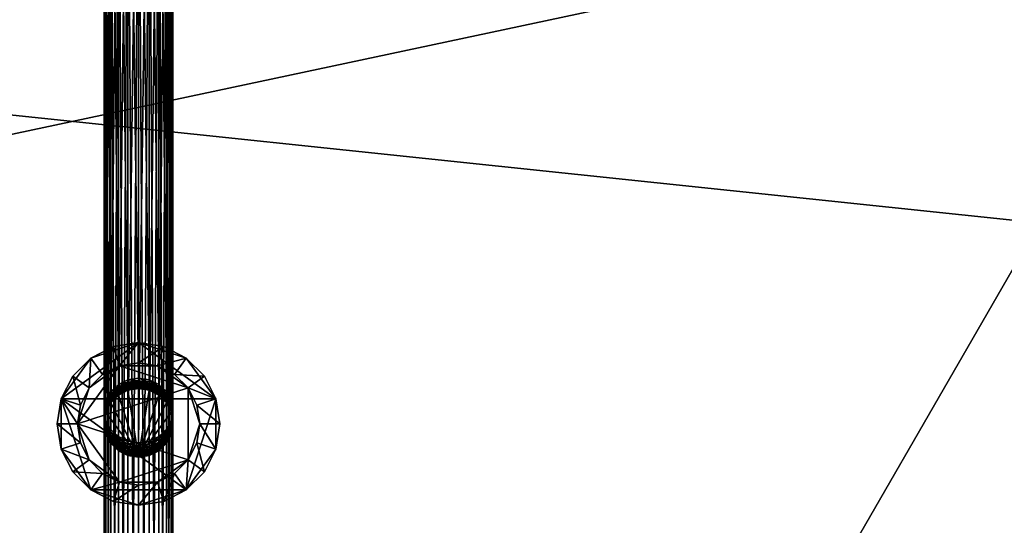
# Model space of a CAD drawing. Units: metres. Extents: x -0.3 to 0.3, y -0.3 to 0.3.
# Drawn here: x -0.019 to 0.138, y 0.138 to 0.219 of the extents above; entities that cross this region are included whole.
import ezdxf

# ---------------------------------------------------------------- set-up
doc = ezdxf.new("R2010")
doc.units = ezdxf.units.M
doc.header["$MEASUREMENT"] = 0
for name, color, linetype in [('72_PROFIM_INSERT', 7, 'Continuous'), ('72_PROFIM_STOLIKISV_D2_ANY', 2, 'Continuous'), ('72_PROFIM_STOLIKISV_D3_CH_DESK', 7, 'Continuous'), ('72_PROFIM_STOLIKISV_D3_CH_FRAME', 7, 'Continuous')]:
    doc.layers.add(name, color=color, linetype=linetype)

# ---------------------------------------------------------------- blocks, each defined once
blk = doc.blocks.new('72_PROFIM_STOLIKISV_D2_DESK')
at = {"layer": '72_PROFIM_STOLIKISV_D2_ANY'}
blk.add_circle((0, 0), 0.3, dxfattribs=at)
blk = doc.blocks.new('72profim_stolikisv2C06FD186D5B04F1FA5FFDAF5B407BD43')
blk.add_blockref('72_PROFIM_STOLIKISV_D2_DESK', (0, 0))
blk = doc.blocks.new('72PROFIM_STOLIKISV_D3_CH_DESK')
mesh = blk.add_polyface()
corners = [(0, -0.3, 0.45), (-0.03136, -0.29836, 0.45), (-0.06237, -0.29344, 0.45), (-0.09271, -0.28532, 0.45), (-0.12202, -0.27406, 0.45), (-0.15, -0.25981, 0.45), (-0.17634, -0.24271, 0.45), (-0.20074, -0.22294, 0.45), (-0.22294, -0.20074, 0.45), (-0.24271, -0.17634, 0.45), (-0.25981, -0.15, 0.45), (-0.27406, -0.12202, 0.45), (-0.28532, -0.09271, 0.45), (-0.29344, -0.06237, 0.45), (-0.29836, -0.03136, 0.45), (-0.3, 0, 0.45), (-0.29836, 0.03136, 0.45), (-0.29344, 0.06237, 0.45), (-0.28532, 0.09271, 0.45), (-0.27406, 0.12202, 0.45), (-0.25981, 0.15, 0.45), (-0.24271, 0.17634, 0.45), (-0.22294, 0.20074, 0.45), (-0.20074, 0.22294, 0.45), (-0.17634, 0.24271, 0.45), (-0.15, 0.25981, 0.45), (-0.12202, 0.27406, 0.45), (-0.09271, 0.28532, 0.45), (-0.06237, 0.29344, 0.45), (-0.03136, 0.29836, 0.45), (0, 0.3, 0.45), (0.03136, 0.29836, 0.45), (0.06237, 0.29344, 0.45), (0.0927, 0.28532, 0.45), (0.12202, 0.27406, 0.45), (0.15, 0.25981, 0.45), (0.17634, 0.24271, 0.45), (0.20074, 0.22294, 0.45), (0.22294, 0.20074, 0.45), (0.2427, 0.17634, 0.45), (0.25981, 0.15, 0.45), (0.27406, 0.12202, 0.45), (0.28532, 0.09271, 0.45), (0.29344, 0.06237, 0.45), (0.29836, 0.03136, 0.45), (0.3, 0, 0.45), (0.29836, -0.03136, 0.45), (0.29344, -0.06237, 0.45), (0.28532, -0.0927, 0.45), (0.27406, -0.12202, 0.45), (0.25981, -0.15, 0.45), (0.24271, -0.17633, 0.45), (0.22294, -0.20074, 0.45), (0.20074, -0.22294, 0.45), (0.17634, -0.2427, 0.45), (0.15, -0.25981, 0.45), (0.12202, -0.27406, 0.45), (0.09271, -0.28532, 0.45), (0.06237, -0.29344, 0.45), (0.03136, -0.29836, 0.45), (0, -0.3, 0.44), (-0.03136, -0.29836, 0.44), (-0.06237, -0.29344, 0.44), (-0.09271, -0.28532, 0.44), (-0.12202, -0.27406, 0.44), (-0.15, -0.25981, 0.44), (-0.17634, -0.24271, 0.44), (-0.20074, -0.22294, 0.44), (-0.22294, -0.20074, 0.44), (-0.24271, -0.17634, 0.44), (-0.25981, -0.15, 0.44), (-0.27406, -0.12202, 0.44), (-0.28532, -0.09271, 0.44), (-0.29344, -0.06237, 0.44), (-0.29836, -0.03136, 0.44), (-0.3, 0, 0.44), (-0.29836, 0.03136, 0.44), (-0.29344, 0.06237, 0.44), (-0.28532, 0.09271, 0.44), (-0.27406, 0.12202, 0.44), (-0.25981, 0.15, 0.44), (-0.24271, 0.17634, 0.44), (-0.22294, 0.20074, 0.44), (-0.20074, 0.22294, 0.44), (-0.17634, 0.24271, 0.44), (-0.15, 0.25981, 0.44), (-0.12202, 0.27406, 0.44), (-0.09271, 0.28532, 0.44), (-0.06237, 0.29344, 0.44), (-0.03136, 0.29836, 0.44), (0, 0.3, 0.44), (0.03136, 0.29836, 0.44), (0.06237, 0.29344, 0.44), (0.0927, 0.28532, 0.44), (0.12202, 0.27406, 0.44), (0.15, 0.25981, 0.44), (0.17634, 0.24271, 0.44), (0.20074, 0.22294, 0.44), (0.22294, 0.20074, 0.44), (0.2427, 0.17634, 0.44), (0.25981, 0.15, 0.44), (0.27406, 0.12202, 0.44), (0.28532, 0.09271, 0.44), (0.29344, 0.06237, 0.44), (0.29836, 0.03136, 0.44), (0.3, 0, 0.44), (0.29836, -0.03136, 0.44), (0.29344, -0.06237, 0.44), (0.28532, -0.0927, 0.44), (0.27406, -0.12202, 0.44), (0.25981, -0.15, 0.44), (0.24271, -0.17633, 0.44), (0.22294, -0.20074, 0.44), (0.20074, -0.22294, 0.44), (0.17634, -0.2427, 0.44), (0.15, -0.25981, 0.44), (0.12202, -0.27406, 0.44), (0.09271, -0.28532, 0.44), (0.06237, -0.29344, 0.44), (0.03136, -0.29836, 0.44)]
mesh.append_faces([[corners[k] for k in face] for face in [(56, 54, 52), (52, 50, 48), (48, 46, 44), (52, 48, 44), (44, 42, 40), (40, 38, 36), (44, 40, 36), (52, 44, 36), (36, 34, 32), (32, 30, 28), (36, 32, 28), (28, 26, 24), (24, 22, 20), (28, 24, 20), (36, 28, 20), (20, 18, 16), (16, 14, 12), (20, 16, 12), (12, 10, 8), (8, 6, 4), (12, 8, 4), (20, 12, 4), (36, 20, 4), (52, 36, 4), (4, 2, 0), (52, 4, 0), (56, 52, 0), (58, 56, 0), (63, 65, 67), (67, 69, 71), (71, 73, 75), (67, 71, 75), (75, 77, 79), (79, 81, 83), (75, 79, 83), (67, 75, 83), (83, 85, 87), (87, 89, 91), (83, 87, 91), (91, 93, 95), (95, 97, 99), (91, 95, 99), (83, 91, 99), (99, 101, 103), (103, 105, 107), (99, 103, 107), (107, 109, 111), (111, 113, 115), (107, 111, 115), (99, 107, 115), (83, 99, 115), (67, 83, 115), (115, 117, 119), (67, 115, 119), (63, 67, 119), (61, 63, 119)]], dxfattribs={"vtx0": -1, "vtx1": -1, "vtx2": -1})
mesh.append_faces([[corners[k] for k in face] for face in [(59, 58, 0), (60, 61, 119)]], dxfattribs={"vtx1": -1})
mesh.append_faces([[corners[k] for k in face] for face in [(0, 1, 61), (61, 60, 0), (1, 2, 62), (62, 61, 1), (2, 3, 63), (63, 62, 2), (3, 4, 64), (64, 63, 3), (4, 5, 65), (65, 64, 4), (5, 6, 66), (66, 65, 5), (6, 7, 67), (67, 66, 6), (7, 8, 68), (68, 67, 7), (8, 9, 69), (69, 68, 8), (9, 10, 70), (70, 69, 9), (10, 11, 71), (71, 70, 10), (11, 12, 72), (72, 71, 11), (12, 13, 73), (73, 72, 12), (13, 14, 74), (74, 73, 13), (14, 15, 75), (75, 74, 14), (15, 16, 76), (76, 75, 15), (16, 17, 77), (77, 76, 16), (17, 18, 78), (78, 77, 17), (18, 19, 79), (79, 78, 18), (19, 20, 80), (80, 79, 19), (20, 21, 81), (81, 80, 20), (21, 22, 82), (82, 81, 21), (22, 23, 83), (83, 82, 22), (23, 24, 84), (84, 83, 23), (24, 25, 85), (85, 84, 24), (25, 26, 86), (86, 85, 25), (26, 27, 87), (87, 86, 26), (27, 28, 88), (88, 87, 27), (28, 29, 89), (89, 88, 28), (29, 30, 90), (90, 89, 29), (30, 31, 91), (91, 90, 30), (31, 32, 92), (92, 91, 31), (32, 33, 93), (93, 92, 32), (33, 34, 94), (94, 93, 33), (34, 35, 95), (95, 94, 34), (35, 36, 96), (96, 95, 35), (36, 37, 97), (97, 96, 36), (37, 38, 98), (98, 97, 37), (38, 39, 99), (99, 98, 38), (39, 40, 100), (100, 99, 39), (40, 41, 101), (101, 100, 40), (41, 42, 102), (102, 101, 41), (42, 43, 103), (103, 102, 42), (43, 44, 104), (104, 103, 43), (44, 45, 105), (105, 104, 44), (45, 46, 106), (106, 105, 45), (46, 47, 107), (107, 106, 46), (47, 48, 108), (108, 107, 47), (48, 49, 109), (109, 108, 48), (49, 50, 110), (110, 109, 49), (50, 51, 111), (111, 110, 50), (51, 52, 112), (112, 111, 51), (52, 53, 113), (113, 112, 52), (53, 54, 114), (114, 113, 53), (54, 55, 115), (115, 114, 54), (55, 56, 116), (116, 115, 55), (56, 57, 117), (117, 116, 56), (57, 58, 118), (118, 117, 57), (58, 59, 119), (119, 118, 58), (59, 0, 60), (60, 119, 59), (58, 57, 56), (56, 55, 54), (54, 53, 52), (52, 51, 50), (50, 49, 48), (48, 47, 46), (46, 45, 44), (44, 43, 42), (42, 41, 40), (40, 39, 38), (38, 37, 36), (36, 35, 34), (34, 33, 32), (32, 31, 30), (30, 29, 28), (28, 27, 26), (26, 25, 24), (24, 23, 22), (22, 21, 20), (20, 19, 18), (18, 17, 16), (16, 15, 14), (14, 13, 12), (12, 11, 10), (10, 9, 8), (8, 7, 6), (6, 5, 4), (4, 3, 2), (2, 1, 0), (61, 62, 63), (63, 64, 65), (65, 66, 67), (67, 68, 69), (69, 70, 71), (71, 72, 73), (73, 74, 75), (75, 76, 77), (77, 78, 79), (79, 80, 81), (81, 82, 83), (83, 84, 85), (85, 86, 87), (87, 88, 89), (89, 90, 91), (91, 92, 93), (93, 94, 95), (95, 96, 97), (97, 98, 99), (99, 100, 101), (101, 102, 103), (103, 104, 105), (105, 106, 107), (107, 108, 109), (109, 110, 111), (111, 112, 113), (113, 114, 115), (115, 116, 117), (117, 118, 119)]], dxfattribs={"vtx2": -1})
blk = doc.blocks.new('72PROFIM_STOLIKISV_D3_CH_FRAME_1')
mesh = blk.add_polyface()
corners = [(-0.1546, -0.00978, 0.41771), (-0.15158, -0.0093, 0.41771), (-0.14885, -0.00791, 0.41771), (-0.14668, -0.00575, 0.41771), (-0.14529, -0.00302, 0.41771), (-0.14482, 0, 0.41771), (-0.14529, 0.00302, 0.41771), (-0.14668, 0.00575, 0.41771), (-0.14885, 0.00791, 0.41771), (-0.15158, 0.0093, 0.41771), (-0.1546, 0.00978, 0.41771), (-0.15762, 0.0093, 0.41771), (-0.16035, 0.00791, 0.41771), (-0.16251, 0.00575, 0.41771), (-0.1639, 0.00302, 0.41771), (-0.16438, 0, 0.41771), (-0.1639, -0.00302, 0.41771), (-0.16251, -0.00575, 0.41771), (-0.16035, -0.00791, 0.41771), (-0.15762, -0.0093, 0.41771), (-0.1546, -0.013, 0.44323), (-0.15058, -0.01236, 0.44323), (-0.14696, -0.01052, 0.44323), (-0.14408, -0.00764, 0.44323), (-0.14223, -0.00402, 0.44323), (-0.1416, 0, 0.44323), (-0.14223, 0.00402, 0.44323), (-0.14408, 0.00764, 0.44323), (-0.14696, 0.01052, 0.44323), (-0.15058, 0.01236, 0.44323), (-0.1546, 0.013, 0.44323), (-0.15862, 0.01236, 0.44323), (-0.16224, 0.01052, 0.44323), (-0.16512, 0.00764, 0.44323), (-0.16696, 0.00402, 0.44323), (-0.1676, 0, 0.44323), (-0.16696, -0.00402, 0.44323), (-0.16512, -0.00764, 0.44323), (-0.16224, -0.01052, 0.44323), (-0.15862, -0.01236, 0.44323), (-0.15058, -0.01236, 0.42065), (-0.1546, -0.013, 0.42065), (-0.14696, -0.01052, 0.42065), (-0.14408, -0.00764, 0.42065), (-0.14223, -0.00402, 0.42065), (-0.1416, 0, 0.42065), (-0.14223, 0.00402, 0.42065), (-0.14408, 0.00764, 0.42065), (-0.14696, 0.01052, 0.42065), (-0.15058, 0.01236, 0.42065), (-0.1546, 0.013, 0.42065), (-0.15862, 0.01236, 0.42065), (-0.16224, 0.01052, 0.42065), (-0.16512, 0.00764, 0.42065), (-0.16696, 0.00402, 0.42065), (-0.1676, 0, 0.42065), (-0.16696, -0.00402, 0.42065), (-0.16512, -0.00764, 0.42065), (-0.16224, -0.01052, 0.42065), (-0.15862, -0.01236, 0.42065)]
mesh.append_faces([[corners[k] for k in face] for face in [(16, 14, 12), (12, 10, 8), (8, 6, 4), (4, 2, 0), (8, 4, 0), (12, 8, 0), (16, 12, 0), (18, 16, 0), (23, 25, 27), (27, 29, 31), (31, 33, 35), (35, 37, 39), (31, 35, 39), (27, 31, 39), (23, 27, 39), (21, 23, 39)]], dxfattribs={"vtx0": -1, "vtx1": -1, "vtx2": -1})
mesh.append_faces([[corners[k] for k in face] for face in [(19, 18, 0), (20, 21, 39)]], dxfattribs={"vtx1": -1})
mesh.append_faces([[corners[k] for k in face] for face in [(1, 40, 41), (41, 0, 1), (2, 42, 40), (40, 1, 2), (3, 43, 42), (42, 2, 3), (4, 44, 43), (43, 3, 4), (5, 45, 44), (44, 4, 5), (6, 46, 45), (45, 5, 6), (7, 47, 46), (46, 6, 7), (8, 48, 47), (47, 7, 8), (9, 49, 48), (48, 8, 9), (10, 50, 49), (49, 9, 10), (11, 51, 50), (50, 10, 11), (12, 52, 51), (51, 11, 12), (13, 53, 52), (52, 12, 13), (14, 54, 53), (53, 13, 14), (15, 55, 54), (54, 14, 15), (16, 56, 55), (55, 15, 16), (17, 57, 56), (56, 16, 17), (18, 58, 57), (57, 17, 18), (19, 59, 58), (58, 18, 19), (0, 41, 59), (59, 19, 0), (18, 17, 16), (16, 15, 14), (14, 13, 12), (12, 11, 10), (10, 9, 8), (8, 7, 6), (6, 5, 4), (4, 3, 2), (2, 1, 0), (21, 22, 23), (23, 24, 25), (25, 26, 27), (27, 28, 29), (29, 30, 31), (31, 32, 33), (33, 34, 35), (35, 36, 37), (37, 38, 39), (21, 20, 41), (41, 40, 21), (22, 21, 40), (40, 42, 22), (23, 22, 42), (42, 43, 23), (24, 23, 43), (43, 44, 24), (25, 24, 44), (44, 45, 25), (26, 25, 45), (45, 46, 26), (27, 26, 46), (46, 47, 27), (28, 27, 47), (47, 48, 28), (29, 28, 48), (48, 49, 29), (30, 29, 49), (49, 50, 30), (31, 30, 50), (50, 51, 31), (32, 31, 51), (51, 52, 32), (33, 32, 52), (52, 53, 33), (34, 33, 53), (53, 54, 34), (35, 34, 54), (54, 55, 35), (36, 35, 55), (55, 56, 36), (37, 36, 56), (56, 57, 37), (38, 37, 57), (57, 58, 38), (39, 38, 58), (58, 59, 39), (20, 39, 59), (59, 41, 20)]], dxfattribs={"vtx2": -1})
blk = doc.blocks.new('72PROFIM_STOLIKISV_D3_CH_FRAME')
mesh = blk.add_polyface()
corners = [(-0.15978, 0.00445, 0.40602), (-0.29097, 0.00445, 0.04409), (-0.29213, 0.00323, 0.04447), (-0.16092, 0.00323, 0.40645), (-0.29287, 0.0017, 0.04471), (-0.16165, 0.0017, 0.40672), (-0.29312, 0, 0.0448), (-0.1619, 0, 0.40682), (-0.29287, -0.0017, 0.04471), (-0.16165, -0.0017, 0.40672), (-0.29213, -0.00323, 0.04447), (-0.16092, -0.00323, 0.40645), (-0.29097, -0.00445, 0.04409), (-0.15978, -0.00445, 0.40602), (-0.28951, -0.00523, 0.04361), (-0.26657, 0, 0.01509), (-0.26556, 0, 0.01499), (-0.26558, 0.0017, 0.01473), (-0.2666, 0.0017, 0.01483), (-0.26563, 0.00323, 0.01395), (-0.2667, 0.00323, 0.01405), (-0.26571, 0.00445, 0.01273), (-0.26686, 0.00445, 0.01284), (-0.26582, 0.00523, 0.0112), (-0.26686, -0.00445, 0.01284), (-0.26571, -0.00445, 0.01273), (-0.26563, -0.00323, 0.01395), (-0.2667, -0.00323, 0.01405), (-0.26558, -0.0017, 0.01473), (-0.2666, -0.0017, 0.01483), (-0.2645, 0.0017, 0.01468), (-0.2645, 0, 0.01495), (-0.26452, 0.00323, 0.0139), (-0.26454, 0.00445, 0.01269), (-0.26457, 0.00523, 0.01115), (-0.26461, 0.0055, 0.00945), (-0.26593, 0.0055, 0.00951), (-0.26464, 0.00523, 0.00775), (-0.26605, 0.00523, 0.00781), (-0.26467, 0.00445, 0.00622), (-0.26616, 0.00445, 0.00628), (-0.26469, 0.00323, 0.005), (-0.26624, 0.00323, 0.00506), (-0.26471, 0.0017, 0.00422), (-0.26629, 0.0017, 0.00428), (-0.26471, 0, 0.00395), (-0.26631, 0, 0.00402), (-0.26471, -0.0017, 0.00422), (-0.26629, -0.0017, 0.00428), (-0.26469, -0.00323, 0.005), (-0.26624, -0.00323, 0.00506), (-0.26467, -0.00445, 0.00622), (-0.26616, -0.00445, 0.00628), (-0.26464, -0.00523, 0.00775), (-0.26605, -0.00523, 0.00781), (-0.26461, -0.0055, 0.00945), (-0.26593, -0.0055, 0.00951), (-0.26457, -0.00523, 0.01115), (-0.26582, -0.00523, 0.0112), (-0.26454, -0.00445, 0.01269), (-0.26452, -0.00323, 0.0139), (-0.2645, -0.0017, 0.01468)]
mesh.append_faces([[corners[k] for k in face] for face in [(0, 1, 2), (3, 2, 4), (5, 4, 6), (7, 6, 8), (9, 8, 10), (11, 10, 12), (13, 12, 14), (15, 16, 17), (18, 17, 19), (20, 19, 21), (22, 21, 23), (24, 25, 26), (27, 26, 28), (29, 28, 16), (30, 17, 16), (16, 31, 30), (32, 19, 17), (17, 30, 32), (33, 21, 19), (19, 32, 33), (34, 23, 21), (21, 33, 34), (35, 36, 23), (23, 34, 35), (37, 38, 36), (36, 35, 37), (39, 40, 38), (38, 37, 39), (41, 42, 40), (40, 39, 41), (43, 44, 42), (42, 41, 43), (45, 46, 44), (44, 43, 45), (47, 48, 46), (46, 45, 47), (49, 50, 48), (48, 47, 49), (51, 52, 50), (50, 49, 51), (53, 54, 52), (52, 51, 53), (55, 56, 54), (54, 53, 55), (57, 58, 56), (56, 55, 57), (59, 25, 58), (58, 57, 59), (60, 26, 25), (25, 59, 60), (61, 28, 26), (26, 60, 61), (31, 16, 28), (28, 61, 31)]], dxfattribs={"vtx2": -1})
mesh = blk.add_polyface()
corners = [(-0.28292, 0.0017, 0.04145), (-0.15187, 0.0017, 0.40302), (-0.15161, 0, 0.40292), (-0.28267, 0, 0.04137), (-0.28367, 0.00323, 0.04169), (-0.1526, 0.00323, 0.40329), (-0.28482, 0.00445, 0.04207), (-0.15373, 0.00445, 0.40372), (-0.28628, 0.00523, 0.04255), (-0.15517, 0.00523, 0.40427), (-0.2879, 0.0055, 0.04308), (-0.15676, 0.0055, 0.40487), (-0.28951, 0.00523, 0.04361), (-0.15835, 0.00523, 0.40547), (-0.29097, 0.00445, 0.04409), (-0.15978, 0.00445, 0.40602), (-0.29213, 0.00323, 0.04447), (-0.16092, 0.00323, 0.40645), (-0.29287, 0.0017, 0.04471), (-0.16165, 0.0017, 0.40672), (-0.29312, 0, 0.0448), (-0.1619, 0, 0.40682), (-0.29287, -0.0017, 0.04471), (-0.16165, -0.0017, 0.40672), (-0.29213, -0.00323, 0.04447), (-0.16092, -0.00323, 0.40645), (-0.29097, -0.00445, 0.04409), (-0.15978, -0.00445, 0.40602), (-0.28951, -0.00523, 0.04361), (-0.15835, -0.00523, 0.40547), (-0.2879, -0.0055, 0.04308), (-0.15676, -0.0055, 0.40487), (-0.28628, -0.00523, 0.04255), (-0.15517, -0.00523, 0.40427), (-0.28482, -0.00445, 0.04207), (-0.15373, -0.00445, 0.40372), (-0.28367, -0.00323, 0.04169), (-0.1526, -0.00323, 0.40329), (-0.28292, -0.0017, 0.04145), (-0.15187, -0.0017, 0.40302), (0.00482, 0.0017, 0.01468), (-0.2645, 0.0017, 0.01468), (-0.2645, 0, 0.01495), (0.00482, 0.00323, 0.0139), (-0.26452, 0.00323, 0.0139), (0.00482, 0.00445, 0.01269), (-0.26454, 0.00445, 0.01269), (0.00482, 0.00523, 0.01115), (-0.26457, 0.00523, 0.01115), (0.00482, 0.0055, 0.00945), (-0.26461, 0.0055, 0.00945), (0.00482, 0.00523, 0.00775), (-0.26464, 0.00523, 0.00775), (0.00482, 0.00445, 0.00622), (-0.26467, 0.00445, 0.00622), (0.00482, 0.00323, 0.005), (-0.26469, 0.00323, 0.005), (0.00482, 0.0017, 0.00422), (-0.26471, 0.0017, 0.00422), (0.00482, 0, 0.00395), (-0.26471, 0, 0.00395), (0.00482, -0.0017, 0.00422), (-0.26471, -0.0017, 0.00422), (0.00482, -0.00323, 0.005), (-0.26469, -0.00323, 0.005), (0.00482, -0.00445, 0.00622), (-0.26467, -0.00445, 0.00622), (0.00482, -0.00523, 0.00775), (-0.26464, -0.00523, 0.00775), (0.00482, -0.0055, 0.00945), (-0.26461, -0.0055, 0.00945), (0.00482, -0.00523, 0.01115), (-0.26457, -0.00523, 0.01115), (0.00482, -0.00445, 0.01269), (-0.26454, -0.00445, 0.01269), (0.00482, -0.00323, 0.0139), (-0.26452, -0.00323, 0.0139), (0.00482, -0.0017, 0.01468), (-0.2645, -0.0017, 0.01468), (0.00482, 0, 0.01495)]
mesh.append_faces([[corners[k] for k in face] for face in [(0, 1, 2), (2, 3, 0), (4, 5, 1), (1, 0, 4), (6, 7, 5), (5, 4, 6), (8, 9, 7), (7, 6, 8), (10, 11, 9), (9, 8, 10), (12, 13, 11), (11, 10, 12), (14, 15, 13), (13, 12, 14), (16, 17, 15), (18, 19, 17), (20, 21, 19), (22, 23, 21), (24, 25, 23), (26, 27, 25), (28, 29, 27), (30, 31, 29), (29, 28, 30), (32, 33, 31), (31, 30, 32), (34, 35, 33), (33, 32, 34), (36, 37, 35), (35, 34, 36), (38, 39, 37), (37, 36, 38), (3, 2, 39), (39, 38, 3), (40, 41, 42), (43, 44, 41), (45, 46, 44), (47, 48, 46), (49, 50, 48), (51, 52, 50), (53, 54, 52), (55, 56, 54), (57, 58, 56), (59, 60, 58), (61, 62, 60), (63, 64, 62), (65, 66, 64), (67, 68, 66), (69, 70, 68), (71, 72, 70), (73, 74, 72), (75, 76, 74), (77, 78, 76), (79, 42, 78)]], dxfattribs={"vtx2": -1})
mesh = blk.add_polyface()
corners = [(-0.14957, 0.0017, 0.41514), (-0.14954, 0.0017, 0.43168), (-0.14927, 0, 0.43168), (-0.14931, 0, 0.41513), (-0.15036, 0.00323, 0.41517), (-0.14957, -0.0017, 0.41514), (-0.14954, -0.0017, 0.43168), (-0.15032, -0.00323, 0.43168), (-0.14983, 0.0017, 0.41174), (-0.14956, 0, 0.41172), (-0.14983, -0.0017, 0.41174), (-0.15002, 0.0017, 0.41011), (-0.14976, 0, 0.41007), (-0.15002, -0.0017, 0.41011), (-0.2645, 0, 0.01495), (0.00482, 0, 0.01495), (0.00482, 0.0017, 0.01468), (-0.2645, 0.0017, 0.01468), (0.00482, 0.00323, 0.0139), (-0.26452, 0.00323, 0.0139), (0.00482, 0.00445, 0.01269), (-0.26454, 0.00445, 0.01269), (0.00482, 0.00523, 0.01115), (-0.26457, 0.00523, 0.01115), (0.00482, 0.0055, 0.00945), (-0.26461, 0.0055, 0.00945), (0.00482, 0.00523, 0.00775), (-0.26464, 0.00523, 0.00775), (0.00482, 0.00445, 0.00622), (-0.26467, 0.00445, 0.00622), (0.00482, 0.00323, 0.005), (-0.26469, 0.00323, 0.005), (0.00482, 0.0017, 0.00422), (-0.26471, 0.0017, 0.00422), (0.00482, 0, 0.00395), (-0.26471, 0, 0.00395), (0.00482, -0.0017, 0.00422), (-0.26471, -0.0017, 0.00422), (0.00482, -0.00323, 0.005), (-0.26469, -0.00323, 0.005), (0.00482, -0.00445, 0.00622), (-0.26467, -0.00445, 0.00622), (0.00482, -0.00523, 0.00775), (-0.26464, -0.00523, 0.00775), (0.00482, -0.0055, 0.00945), (-0.26461, -0.0055, 0.00945), (0.00482, -0.00523, 0.01115), (-0.26457, -0.00523, 0.01115), (0.00482, -0.00445, 0.01269), (-0.26454, -0.00445, 0.01269), (0.00482, -0.00323, 0.0139), (-0.26452, -0.00323, 0.0139), (0.00482, -0.0017, 0.01468), (-0.2645, -0.0017, 0.01468), (-0.15032, 0.00323, 0.43168)]
mesh.append_faces([[corners[k] for k in face] for face in [(18, 16, 15), (52, 50, 15)]])
mesh.append_faces([[corners[k] for k in face] for face in [(20, 15, 22)]], dxfattribs={"vtx0": -1, "vtx1": -1})
mesh.append_faces([[corners[k] for k in face] for face in [(15, 48, 46), (15, 46, 44), (15, 44, 42), (15, 42, 40), (15, 40, 38), (15, 38, 36), (15, 36, 34), (15, 34, 32), (15, 32, 30), (15, 30, 28), (15, 28, 26), (15, 26, 24), (15, 24, 22)]], dxfattribs={"vtx0": -1, "vtx2": -1})
mesh.append_faces([[corners[k] for k in face] for face in [(1, 54, 2)]], dxfattribs={"vtx1": -1})
mesh.append_faces([[corners[k] for k in face] for face in [(0, 1, 2), (2, 3, 0), (1, 0, 4), (5, 6, 7), (3, 2, 6), (6, 5, 3), (8, 0, 3), (3, 9, 8), (9, 3, 5), (5, 10, 9), (11, 8, 9), (9, 12, 11), (12, 9, 10), (10, 13, 12), (14, 15, 16), (17, 16, 18), (19, 18, 20), (21, 20, 22), (23, 22, 24), (25, 24, 26), (27, 26, 28), (29, 28, 30), (31, 30, 32), (33, 32, 34), (35, 34, 36), (37, 36, 38), (39, 38, 40), (41, 40, 42), (43, 42, 44), (45, 44, 46), (47, 46, 48), (49, 48, 50), (51, 50, 52), (53, 52, 15), (7, 6, 2), (20, 18, 15), (15, 50, 48)]], dxfattribs={"vtx2": -1})
mesh = blk.add_polyface()
corners = [(-0.1565, 0.00523, 0.4154), (-0.15647, 0.00523, 0.4317), (-0.15477, 0.0055, 0.43169), (-0.15804, 0.00445, 0.41546), (-0.158, 0.00445, 0.4317), (-0.15925, 0.00323, 0.41551), (-0.15922, 0.00323, 0.4317), (-0.16004, 0.0017, 0.41554), (-0.16, 0.0017, 0.4317), (-0.15673, 0.00523, 0.41241), (-0.15481, 0.0055, 0.41534), (-0.15825, 0.00445, 0.41256), (-0.15946, 0.00323, 0.41268), (-0.16024, 0.0017, 0.41275), (-0.15689, 0.00523, 0.41106), (-0.15503, 0.0055, 0.41225), (-0.1552, 0.0055, 0.41083), (-0.15841, 0.00445, 0.41127), (-0.15961, 0.00323, 0.41144), (-0.16039, 0.0017, 0.41155), (-0.15709, 0.00523, 0.4098), (-0.15542, 0.0055, 0.40949), (-0.1586, 0.00445, 0.41007), (-0.15979, 0.00323, 0.41029), (-0.16056, 0.0017, 0.41042), (-0.15733, 0.00523, 0.40861), (-0.15567, 0.0055, 0.40823), (-0.15882, 0.00445, 0.40896), (-0.16001, 0.00323, 0.40923), (-0.15761, 0.00523, 0.40752), (-0.15598, 0.0055, 0.40704), (-0.15909, 0.00445, 0.40794), (-0.16025, 0.00323, 0.40828), (-0.15794, 0.00523, 0.4065), (-0.15634, 0.0055, 0.40592), (-0.15938, 0.00445, 0.40702), (-0.16053, 0.00323, 0.40743), (-0.15676, 0.0055, 0.40487), (-0.15474, 0.00523, 0.40535), (-0.15835, 0.00523, 0.40547), (-0.15978, 0.00445, 0.40602), (-0.16092, 0.00323, 0.40645), (-0.14927, 0, 0.43168)]
mesh.append_faces([[corners[k] for k in face] for face in [(6, 8, 42)]], dxfattribs={"vtx1": -1, "vtx2": -1})
mesh.append_faces([[corners[k] for k in face] for face in [(0, 1, 2), (3, 4, 1), (1, 0, 3), (5, 6, 4), (4, 3, 5), (7, 8, 6), (6, 5, 7), (9, 0, 10), (11, 3, 0), (0, 9, 11), (12, 5, 3), (3, 11, 12), (13, 7, 5), (5, 12, 13), (14, 9, 15), (15, 16, 14), (17, 11, 9), (9, 14, 17), (18, 12, 11), (11, 17, 18), (19, 13, 12), (12, 18, 19), (20, 14, 16), (16, 21, 20), (22, 17, 14), (14, 20, 22), (23, 18, 17), (17, 22, 23), (18, 23, 24), (25, 20, 21), (21, 26, 25), (27, 22, 20), (20, 25, 27), (28, 23, 22), (22, 27, 28), (29, 25, 26), (26, 30, 29), (31, 27, 25), (25, 29, 31), (32, 28, 27), (27, 31, 32), (33, 29, 30), (30, 34, 33), (35, 31, 29), (29, 33, 35), (36, 32, 31), (31, 35, 36), (37, 34, 38), (39, 33, 34), (34, 37, 39), (40, 35, 33), (33, 39, 40), (35, 40, 41)]], dxfattribs={"vtx2": -1})
mesh = blk.add_polyface()
corners = [(-0.15311, 0.00523, 0.41527), (-0.15307, 0.00523, 0.43169), (-0.15154, 0.00445, 0.43169), (-0.15157, 0.00445, 0.41521), (-0.15481, 0.0055, 0.41534), (-0.15477, 0.0055, 0.43169), (-0.1565, 0.00523, 0.4154), (-0.15334, 0.00523, 0.41208), (-0.15182, 0.00445, 0.41194), (-0.15503, 0.0055, 0.41225), (-0.15673, 0.00523, 0.41241), (-0.152, 0.00445, 0.41039), (-0.1506, 0.00323, 0.41182), (-0.15352, 0.00523, 0.4106), (-0.1552, 0.0055, 0.41083), (-0.15223, 0.00445, 0.40892), (-0.1508, 0.00323, 0.41022), (-0.15374, 0.00523, 0.40919), (-0.15542, 0.0055, 0.40949), (-0.15252, 0.00445, 0.40751), (-0.15104, 0.00323, 0.4087), (-0.15134, 0.00323, 0.40723), (-0.15402, 0.00523, 0.40785), (-0.15567, 0.0055, 0.40823), (-0.15287, 0.00445, 0.40614), (-0.1517, 0.00323, 0.40581), (-0.15435, 0.00523, 0.40657), (-0.15598, 0.0055, 0.40704), (-0.15215, 0.00323, 0.40442), (-0.15095, 0.0017, 0.40559), (-0.15141, 0.0017, 0.40416), (-0.15329, 0.00445, 0.40483), (-0.15474, 0.00523, 0.40535), (-0.15634, 0.0055, 0.40592), (-0.15187, 0.0017, 0.40302), (-0.15116, 0, 0.40407), (-0.15161, 0, 0.40292), (-0.1526, 0.00323, 0.40329), (-0.15373, 0.00445, 0.40372), (-0.15517, 0.00523, 0.40427), (-0.15676, 0.0055, 0.40487), (-0.15141, -0.0017, 0.40416), (-0.158, 0.00445, 0.4317), (-0.15922, 0.00323, 0.4317), (-0.14927, 0, 0.43168), (-0.15647, 0.00523, 0.4317)]
mesh.append_faces([[corners[k] for k in face] for face in [(42, 43, 44), (45, 42, 44), (5, 45, 44), (1, 5, 44)]], dxfattribs={"vtx1": -1, "vtx2": -1})
mesh.append_faces([[corners[k] for k in face] for face in [(0, 1, 2), (2, 3, 0), (4, 5, 1), (1, 0, 4), (5, 4, 6), (7, 0, 3), (3, 8, 7), (9, 4, 0), (0, 7, 9), (4, 9, 10), (11, 8, 12), (13, 7, 8), (8, 11, 13), (14, 9, 7), (7, 13, 14), (15, 11, 16), (17, 13, 11), (11, 15, 17), (18, 14, 13), (13, 17, 18), (19, 15, 20), (20, 21, 19), (22, 17, 15), (15, 19, 22), (23, 18, 17), (17, 22, 23), (24, 19, 21), (21, 25, 24), (26, 22, 19), (19, 24, 26), (27, 23, 22), (22, 26, 27), (28, 25, 29), (29, 30, 28), (31, 24, 25), (25, 28, 31), (32, 26, 24), (24, 31, 32), (33, 27, 26), (26, 32, 33), (34, 30, 35), (35, 36, 34), (37, 28, 30), (30, 34, 37), (38, 31, 28), (28, 37, 38), (39, 32, 31), (31, 38, 39), (32, 39, 40), (36, 35, 41)]], dxfattribs={"vtx2": -1})
mesh = blk.add_polyface()
corners = [(-0.15036, 0.00323, 0.41517), (-0.15032, 0.00323, 0.43168), (-0.14954, 0.0017, 0.43168), (-0.15157, 0.00445, 0.41521), (-0.15154, 0.00445, 0.43169), (-0.15036, -0.00323, 0.41517), (-0.15032, -0.00323, 0.43168), (-0.15154, -0.00445, 0.43169), (-0.15157, -0.00445, 0.41521), (-0.14957, -0.0017, 0.41514), (-0.1506, 0.00323, 0.41182), (-0.14957, 0.0017, 0.41514), (-0.14983, 0.0017, 0.41174), (-0.15182, 0.00445, 0.41194), (-0.1506, -0.00323, 0.41182), (-0.15182, -0.00445, 0.41194), (-0.14983, -0.0017, 0.41174), (-0.1508, 0.00323, 0.41022), (-0.15002, 0.0017, 0.41011), (-0.152, 0.00445, 0.41039), (-0.1508, -0.00323, 0.41022), (-0.15002, -0.0017, 0.41011), (-0.15027, 0.0017, 0.40856), (-0.14976, 0, 0.41007), (-0.15, 0, 0.40851), (-0.15104, 0.00323, 0.4087), (-0.15223, 0.00445, 0.40892), (-0.15104, -0.00323, 0.4087), (-0.152, -0.00445, 0.41039), (-0.15027, -0.0017, 0.40856), (-0.15057, 0.0017, 0.40706), (-0.15031, 0, 0.407), (-0.15134, 0.00323, 0.40723), (-0.15057, -0.0017, 0.40706), (-0.15134, -0.00323, 0.40723), (-0.15095, 0.0017, 0.40559), (-0.15069, 0, 0.40551), (-0.1517, 0.00323, 0.40581), (-0.15095, -0.0017, 0.40559), (-0.1517, -0.00323, 0.40581), (-0.15141, 0.0017, 0.40416), (-0.15116, 0, 0.40407), (-0.15141, -0.0017, 0.40416), (-0.14927, 0, 0.43168), (-0.15307, -0.00523, 0.43169), (-0.15307, 0.00523, 0.43169)]
mesh.append_faces([[corners[k] for k in face] for face in [(7, 6, 43), (44, 7, 43), (4, 45, 43), (1, 4, 43)]], dxfattribs={"vtx1": -1, "vtx2": -1})
mesh.append_faces([[corners[k] for k in face] for face in [(0, 1, 2), (3, 4, 1), (1, 0, 3), (5, 6, 7), (7, 8, 5), (6, 5, 9), (10, 0, 11), (11, 12, 10), (13, 3, 0), (0, 10, 13), (14, 5, 8), (8, 15, 14), (16, 9, 5), (5, 14, 16), (17, 10, 12), (12, 18, 17), (10, 17, 19), (20, 14, 15), (21, 16, 14), (14, 20, 21), (22, 18, 23), (23, 24, 22), (25, 17, 18), (18, 22, 25), (17, 25, 26), (27, 20, 28), (29, 21, 20), (20, 27, 29), (24, 23, 21), (21, 29, 24), (30, 22, 24), (24, 31, 30), (32, 25, 22), (22, 30, 32), (33, 29, 27), (27, 34, 33), (31, 24, 29), (29, 33, 31), (35, 30, 31), (31, 36, 35), (37, 32, 30), (30, 35, 37), (38, 33, 34), (34, 39, 38), (36, 31, 33), (33, 38, 36), (40, 35, 36), (36, 41, 40), (41, 36, 38), (38, 42, 41)]], dxfattribs={"vtx2": -1})
mesh = blk.add_polyface()
corners = [(-0.1603, 0, 0.41555), (-0.16027, 0, 0.4317), (-0.16, 0.0017, 0.4317), (-0.16004, 0.0017, 0.41554), (-0.16004, -0.0017, 0.41554), (-0.16, -0.0017, 0.4317), (-0.16051, 0, 0.41278), (-0.16024, 0.0017, 0.41275), (-0.16024, -0.0017, 0.41275), (-0.16065, 0, 0.41159), (-0.16039, 0.0017, 0.41155), (-0.16039, -0.0017, 0.41155), (-0.15961, -0.00323, 0.41144), (-0.16056, 0.0017, 0.41042), (-0.15961, 0.00323, 0.41144), (-0.16083, 0, 0.41047), (-0.16056, -0.0017, 0.41042), (-0.15979, -0.00323, 0.41029), (-0.16077, 0.0017, 0.40941), (-0.15979, 0.00323, 0.41029), (-0.16001, 0.00323, 0.40923), (-0.16103, 0, 0.40947), (-0.16077, -0.0017, 0.40941), (-0.16001, -0.00323, 0.40923), (-0.16101, 0.0017, 0.4085), (-0.16025, 0.00323, 0.40828), (-0.16126, 0, 0.40858), (-0.16101, -0.0017, 0.4085), (-0.16025, -0.00323, 0.40828), (-0.16127, 0.0017, 0.40769), (-0.16053, 0.00323, 0.40743), (-0.16152, 0, 0.40778), (-0.16127, -0.0017, 0.40769), (-0.16053, -0.00323, 0.40743), (-0.15938, -0.00445, 0.40702), (-0.16092, 0.00323, 0.40645), (-0.15938, 0.00445, 0.40702), (-0.16165, 0.0017, 0.40672), (-0.1619, 0, 0.40682), (-0.16165, -0.0017, 0.40672), (-0.16092, -0.00323, 0.40645), (-0.15978, -0.00445, 0.40602)]
mesh.append_faces([[corners[k] for k in face] for face in [(0, 1, 2), (2, 3, 0), (4, 5, 1), (1, 0, 4), (6, 0, 3), (3, 7, 6), (8, 4, 0), (0, 6, 8), (9, 6, 7), (7, 10, 9), (11, 8, 6), (6, 9, 11), (8, 11, 12), (13, 10, 14), (15, 9, 10), (10, 13, 15), (16, 11, 9), (9, 15, 16), (11, 16, 17), (18, 13, 19), (19, 20, 18), (21, 15, 13), (13, 18, 21), (22, 16, 15), (15, 21, 22), (23, 17, 16), (16, 22, 23), (24, 18, 20), (20, 25, 24), (26, 21, 18), (18, 24, 26), (27, 22, 21), (21, 26, 27), (28, 23, 22), (22, 27, 28), (29, 24, 25), (25, 30, 29), (31, 26, 24), (24, 29, 31), (32, 27, 26), (26, 31, 32), (33, 28, 27), (27, 32, 33), (28, 33, 34), (35, 30, 36), (37, 29, 30), (30, 35, 37), (38, 31, 29), (29, 37, 38), (39, 32, 31), (31, 38, 39), (40, 33, 32), (32, 39, 40), (33, 40, 41)]], dxfattribs={"vtx2": -1})
mesh = blk.add_polyface()
corners = [(-0.15925, -0.00323, 0.41551), (-0.15922, -0.00323, 0.4317), (-0.16, -0.0017, 0.4317), (-0.16004, -0.0017, 0.41554), (-0.15804, -0.00445, 0.41546), (-0.158, -0.00445, 0.4317), (-0.1565, -0.00523, 0.4154), (-0.15647, -0.00523, 0.4317), (-0.15481, -0.0055, 0.41534), (-0.15946, -0.00323, 0.41268), (-0.16024, -0.0017, 0.41275), (-0.15825, -0.00445, 0.41256), (-0.15673, -0.00523, 0.41241), (-0.15503, -0.0055, 0.41225), (-0.15961, -0.00323, 0.41144), (-0.15841, -0.00445, 0.41127), (-0.15689, -0.00523, 0.41106), (-0.1552, -0.0055, 0.41083), (-0.15979, -0.00323, 0.41029), (-0.16039, -0.0017, 0.41155), (-0.1586, -0.00445, 0.41007), (-0.15709, -0.00523, 0.4098), (-0.15542, -0.0055, 0.40949), (-0.15882, -0.00445, 0.40896), (-0.16001, -0.00323, 0.40923), (-0.15733, -0.00523, 0.40861), (-0.15567, -0.0055, 0.40823), (-0.15909, -0.00445, 0.40794), (-0.16025, -0.00323, 0.40828), (-0.15761, -0.00523, 0.40752), (-0.15598, -0.0055, 0.40704), (-0.15938, -0.00445, 0.40702), (-0.15794, -0.00523, 0.4065), (-0.15634, -0.0055, 0.40592), (-0.15978, -0.00445, 0.40602), (-0.16053, -0.00323, 0.40743), (-0.15835, -0.00523, 0.40547), (-0.15676, -0.0055, 0.40487), (-0.15517, -0.00523, 0.40427), (-0.14927, 0, 0.43168), (-0.16027, 0, 0.4317), (-0.16, 0.0017, 0.4317)]
mesh.append_faces([[corners[k] for k in face] for face in [(2, 1, 39), (40, 2, 39), (41, 40, 39)]], dxfattribs={"vtx1": -1, "vtx2": -1})
mesh.append_faces([[corners[k] for k in face] for face in [(0, 1, 2), (2, 3, 0), (4, 5, 1), (1, 0, 4), (6, 7, 5), (5, 4, 6), (7, 6, 8), (9, 0, 3), (3, 10, 9), (11, 4, 0), (0, 9, 11), (12, 6, 4), (4, 11, 12), (6, 12, 13), (14, 9, 10), (15, 11, 9), (9, 14, 15), (16, 12, 11), (11, 15, 16), (12, 16, 17), (18, 14, 19), (20, 15, 14), (14, 18, 20), (21, 16, 15), (15, 20, 21), (22, 17, 16), (16, 21, 22), (23, 20, 18), (18, 24, 23), (25, 21, 20), (20, 23, 25), (26, 22, 21), (21, 25, 26), (27, 23, 24), (24, 28, 27), (29, 25, 23), (23, 27, 29), (30, 26, 25), (25, 29, 30), (31, 27, 28), (32, 29, 27), (27, 31, 32), (33, 30, 29), (29, 32, 33), (34, 31, 35), (36, 32, 31), (31, 34, 36), (37, 33, 32), (32, 36, 37), (33, 37, 38)]], dxfattribs={"vtx2": -1})
mesh = blk.add_polyface()
corners = [(-0.15481, -0.0055, 0.41534), (-0.15477, -0.0055, 0.43169), (-0.15647, -0.00523, 0.4317), (-0.15311, -0.00523, 0.41527), (-0.15307, -0.00523, 0.43169), (-0.15157, -0.00445, 0.41521), (-0.15154, -0.00445, 0.43169), (-0.15503, -0.0055, 0.41225), (-0.1565, -0.00523, 0.4154), (-0.15334, -0.00523, 0.41208), (-0.15182, -0.00445, 0.41194), (-0.1552, -0.0055, 0.41083), (-0.15673, -0.00523, 0.41241), (-0.15352, -0.00523, 0.4106), (-0.152, -0.00445, 0.41039), (-0.1508, -0.00323, 0.41022), (-0.15374, -0.00523, 0.40919), (-0.15542, -0.0055, 0.40949), (-0.15223, -0.00445, 0.40892), (-0.15104, -0.00323, 0.4087), (-0.15402, -0.00523, 0.40785), (-0.15567, -0.0055, 0.40823), (-0.15252, -0.00445, 0.40751), (-0.15134, -0.00323, 0.40723), (-0.15435, -0.00523, 0.40657), (-0.15598, -0.0055, 0.40704), (-0.15287, -0.00445, 0.40614), (-0.1517, -0.00323, 0.40581), (-0.15474, -0.00523, 0.40535), (-0.15634, -0.0055, 0.40592), (-0.15329, -0.00445, 0.40483), (-0.15215, -0.00323, 0.40442), (-0.15141, -0.0017, 0.40416), (-0.15095, -0.0017, 0.40559), (-0.15517, -0.00523, 0.40427), (-0.15373, -0.00445, 0.40372), (-0.1526, -0.00323, 0.40329), (-0.15187, -0.0017, 0.40302), (-0.15161, 0, 0.40292), (-0.14927, 0, 0.43168), (-0.158, -0.00445, 0.4317), (-0.15922, -0.00323, 0.4317)]
mesh.append_faces([[corners[k] for k in face] for face in [(1, 4, 39), (2, 1, 39), (40, 2, 39), (41, 40, 39)]], dxfattribs={"vtx1": -1, "vtx2": -1})
mesh.append_faces([[corners[k] for k in face] for face in [(0, 1, 2), (3, 4, 1), (1, 0, 3), (5, 6, 4), (4, 3, 5), (7, 0, 8), (9, 3, 0), (0, 7, 9), (10, 5, 3), (3, 9, 10), (11, 7, 12), (13, 9, 7), (7, 11, 13), (14, 10, 9), (9, 13, 14), (10, 14, 15), (16, 13, 11), (11, 17, 16), (18, 14, 13), (13, 16, 18), (14, 18, 19), (20, 16, 17), (17, 21, 20), (22, 18, 16), (16, 20, 22), (23, 19, 18), (18, 22, 23), (24, 20, 21), (21, 25, 24), (26, 22, 20), (20, 24, 26), (27, 23, 22), (22, 26, 27), (28, 24, 25), (25, 29, 28), (30, 26, 24), (24, 28, 30), (31, 27, 26), (26, 30, 31), (32, 33, 27), (27, 31, 32), (34, 28, 29), (35, 30, 28), (28, 34, 35), (36, 31, 30), (30, 35, 36), (37, 32, 31), (31, 36, 37), (32, 37, 38)]], dxfattribs={"vtx2": -1})
blk = doc.blocks.new('XCAD0342467DFBF9B8B3E447F3018BF77563CC')
at = {"color": 7}
blk.add_blockref('72profim_stolikisv2C06FD186D5B04F1FA5FFDAF5B407BD43', (0, 0), dxfattribs=at)
at = {"layer": '72_PROFIM_STOLIKISV_D3_CH_DESK', "color": 0}
blk.add_blockref('72PROFIM_STOLIKISV_D3_CH_DESK', (0, 0), dxfattribs=at)
at = {"layer": '72_PROFIM_STOLIKISV_D3_CH_FRAME', "color": 0, "rotation": 270}
for name in ['72PROFIM_STOLIKISV_D3_CH_FRAME', '72PROFIM_STOLIKISV_D3_CH_FRAME_1']:
    blk.add_blockref(name, (0, 0), dxfattribs=at)

msp = doc.modelspace()

# ---------------------------------------------------------------- block references
at = {"layer": '72_PROFIM_INSERT'}
msp.add_blockref('XCAD0342467DFBF9B8B3E447F3018BF77563CC', (0, 0), dxfattribs=at)

doc.saveas('drawing.dxf')
